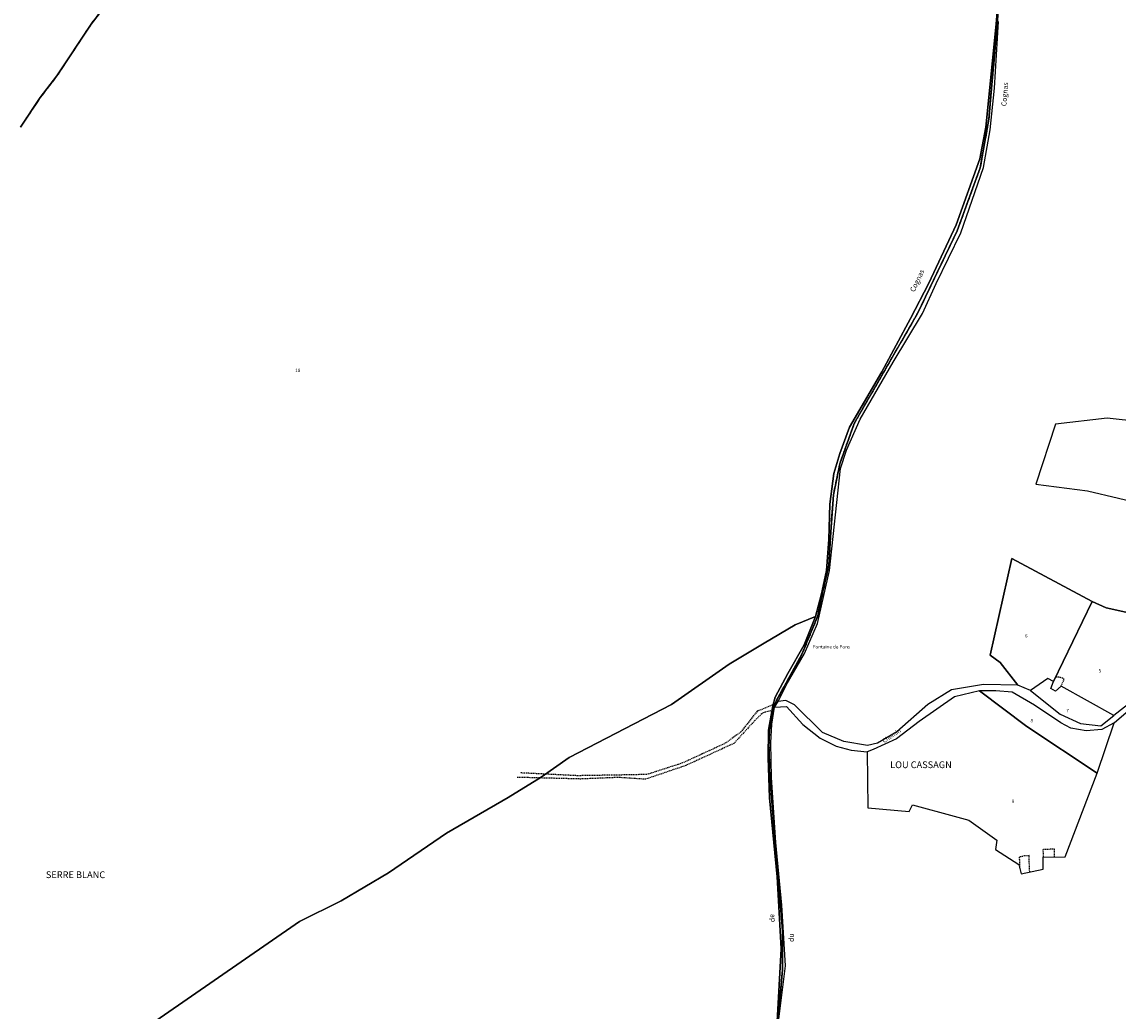
# Model space of a CAD drawing. Units: metres. Extents: x 1030506 to 1037194, y 6331828 to 6337036.
# Drawn here: x 1033276 to 1033924, y 6335199 to 6335785 of the extents above; entities that cross this region are included whole.
import ezdxf
from ezdxf.enums import TextEntityAlignment as Align

# ---------------------------------------------------------------- set-up
doc = ezdxf.new("R2010")
doc.units = ezdxf.units.M
doc.linetypes.add('TOPO1', pattern=[1, 0.6, -0.4])
doc.linetypes.add('TOPO2', pattern=[2.4, 2, -0.4])
for name, color, linetype in [('ig_cad_cote_alti', 37, 'CONTINUOUS'), ('ig_cad_detail_lineaire', 252, 'TOPO1'), ('ig_cad_divers_texte', 8, 'CONTINUOUS'), ('ig_cad_hydro', 140, 'CONTINUOUS'), ('ig_cad_lieudit_texte', 210, 'CONTINUOUS'), ('ig_cad_nom_voie', 8, 'CONTINUOUS'), ('ig_cad_parcel', 3, 'CONTINUOUS'), ('ig_cad_parcel_num', 3, 'CONTINUOUS'), ('ig_cad_section', 20, 'TOPO2')]:
    doc.layers.add(name, color=color, linetype=linetype)
doc.styles.add('Times New Roman', font='times.ttf')

msp = doc.modelspace()

# ---------------------------------------------------------------- linework, layer by layer
at = {"layer": 'ig_cad_detail_lineaire'}
for points in [[(1033890.5, 6335391.73), (1033892.31, 6335395.78), (1033890.09, 6335396.88), (1033887.34, 6335397.03)], [(1033719.69, 6335377.26), (1033714.03, 6335375.93), (1033709.25, 6335371.35), (1033696.87, 6335357.82), (1033668.38, 6335344.7), (1033644.46, 6335336.59), (1033628.34, 6335337.64), (1033606.13, 6335336.72), (1033568.69, 6335337.72)], [(1033720.33, 6335380.74), (1033710.55, 6335376.8), (1033701, 6335364.58), (1033691.21, 6335357.59), (1033666.42, 6335346.21), (1033645.53, 6335339.43), (1033635.52, 6335339.18), (1033604.39, 6335338.67), (1033570.42, 6335340.34)], [(1033886.57, 6335290.66), (1033886.55, 6335295.22), (1033879.68, 6335294.98), (1033879.88, 6335289.87)], [(1033871.88, 6335281.63), (1033871.47, 6335291.41), (1033868.8, 6335291.18), (1033865.69, 6335290.51), (1033865.93, 6335284.24)]]:
    msp.add_lwpolyline(points, dxfattribs=at)
at = {"layer": 'ig_cad_hydro'}
for points in [[(1033857.23, 6335846.28), (1033852.08, 6335783.38), (1033845.9, 6335722.44), (1033842.28, 6335703.62), (1033828.4, 6335664.54), (1033812.22, 6335630.11), (1033801.33, 6335609.1), (1033784.34, 6335577.64), (1033765.32, 6335544.98), (1033759.59, 6335529.27), (1033755.93, 6335517.5), (1033753.66, 6335499.26), (1033753.01, 6335478.49), (1033751.71, 6335460.16), (1033748.74, 6335446.32), (1033745.08, 6335432.92), (1033738.43, 6335416.06), (1033728.78, 6335399.19), (1033721.23, 6335385.18), (1033719.85, 6335380.11), (1033717.26, 6335365.7), (1033717.15, 6335349.28), (1033717.9, 6335325.51), (1033722.39, 6335278.91), (1033724.79, 6335236.31), (1033722.35, 6335193.24)], [(1033722.57, 6335191.23), (1033725.65, 6335223.89), (1033725.57, 6335247.2), (1033718.04, 6335337.83), (1033717.6, 6335356.78), (1033717.93, 6335365.75), (1033720.26, 6335379.35), (1033721.95, 6335383.11), (1033737.12, 6335410.5), (1033746.48, 6335433.19), (1033749.74, 6335448.65), (1033753.06, 6335463.3), (1033754.15, 6335482.99), (1033755.75, 6335504.92), (1033759.52, 6335523.29), (1033768, 6335547.03), (1033805.49, 6335612.15), (1033828.97, 6335661), (1033842.55, 6335698.28), (1033847.72, 6335727.09), (1033852.42, 6335781.17), (1033854.66, 6335808.48)], [(1033854.66, 6335808.48), (1033852.42, 6335781.17), (1033847.72, 6335727.09), (1033842.55, 6335698.28), (1033828.97, 6335661), (1033805.49, 6335612.15), (1033768, 6335547.03), (1033759.52, 6335523.29), (1033755.75, 6335504.92), (1033754.15, 6335482.99), (1033753.06, 6335463.3), (1033749.74, 6335448.65), (1033746.48, 6335433.19), (1033737.12, 6335410.5), (1033721.95, 6335383.11), (1033723.01, 6335382.66), (1033727.74, 6335392.34), (1033738.57, 6335411.04), (1033746.35, 6335428.71), (1033753.44, 6335460.14), (1033759.9, 6335520.39), (1033763.41, 6335531.29), (1033771.46, 6335549.54), (1033791.1, 6335583.42), (1033808.35, 6335612.23), (1033816.44, 6335629.97), (1033831.02, 6335659.83), (1033844.53, 6335698.5), (1033848.47, 6335720.89), (1033851.03, 6335745.36), (1033853.39, 6335784.97)], [(1033723, 6335191.57), (1033727.37, 6335226.21), (1033725.14, 6335262.06), (1033721.69, 6335299.15), (1033719.15, 6335337.57), (1033718.64, 6335358.04), (1033719.37, 6335369.2), (1033720.89, 6335379.14), (1033723.01, 6335382.66), (1033721.95, 6335383.11), (1033720.26, 6335379.35), (1033717.93, 6335365.75), (1033717.6, 6335356.78), (1033718.04, 6335337.83), (1033725.57, 6335247.2), (1033725.65, 6335223.89), (1033722.57, 6335191.23)]]:
    msp.add_lwpolyline(points, dxfattribs=at)
at = {"layer": 'ig_cad_parcel'}
for points in [[(1033341.42, 6335184.33), (1033439.85, 6335252.33), (1033464.52, 6335264.63), (1033492.56, 6335281.21), (1033526.88, 6335304.61), (1033563.29, 6335325.7), (1033582.79, 6335337.9), (1033599.38, 6335349.48), (1033659.92, 6335380.76), (1033694.01, 6335404.62), (1033714.74, 6335417.14), (1033733.18, 6335428.04), (1033745.08, 6335432.92), (1033748.74, 6335446.32), (1033751.71, 6335460.16), (1033753.01, 6335478.49), (1033753.66, 6335499.26), (1033755.93, 6335517.5), (1033759.59, 6335529.27), (1033765.32, 6335544.98), (1033784.34, 6335577.64), (1033801.33, 6335609.1), (1033812.22, 6335630.11), (1033828.4, 6335664.54), (1033842.28, 6335703.62), (1033845.9, 6335722.44), (1033852.08, 6335783.38), (1033857.23, 6335846.28)], [(1033274.76, 6335722.45), (1033286.41, 6335739.87), (1033296.24, 6335752.66), (1033316.56, 6335783.41), (1033333.81, 6335806.05)], [(1033333.81, 6335806.05), (1033316.56, 6335783.41), (1033296.24, 6335752.66), (1033286.41, 6335739.87), (1033274.76, 6335722.45)], [(1033962.43, 6335428.04), (1033917.05, 6335438.07), (1033908.82, 6335441.75), (1033861.38, 6335467.27), (1033848.46, 6335409.99), (1033854.45, 6335405.59), (1033864.87, 6335392.16), (1033844.51, 6335392.59), (1033825.66, 6335389.48), (1033811.57, 6335380.84), (1033793.24, 6335364.59), (1033781.76, 6335357.96), (1033775.94, 6335356.57), (1033761.82, 6335358.99), (1033749.24, 6335364.34), (1033732.67, 6335380.54), (1033727.61, 6335383.13), (1033723.01, 6335382.66), (1033727.74, 6335392.34), (1033738.57, 6335411.04), (1033746.35, 6335428.71), (1033753.44, 6335460.14), (1033759.9, 6335520.39), (1033763.41, 6335531.29), (1033771.46, 6335549.54), (1033791.1, 6335583.42), (1033808.35, 6335612.23), (1033816.44, 6335629.97), (1033831.02, 6335659.83), (1033844.53, 6335698.5), (1033848.47, 6335720.89), (1033851.03, 6335745.36), (1033853.39, 6335784.97)], [(1033722.35, 6335193.24), (1033724.79, 6335236.31), (1033722.39, 6335278.91), (1033717.9, 6335325.51), (1033717.15, 6335349.28), (1033717.26, 6335365.7), (1033719.85, 6335380.11), (1033721.23, 6335385.18), (1033728.78, 6335399.19), (1033738.43, 6335416.06), (1033745.08, 6335432.92), (1033733.18, 6335428.04), (1033714.74, 6335417.14), (1033694.01, 6335404.62), (1033659.92, 6335380.76), (1033599.38, 6335349.48), (1033582.79, 6335337.9), (1033563.29, 6335325.7), (1033526.88, 6335304.61), (1033492.56, 6335281.21), (1033464.52, 6335264.63), (1033439.85, 6335252.33), (1033341.42, 6335184.33)], [(1033723, 6335191.57), (1033727.37, 6335226.21), (1033725.14, 6335262.06), (1033721.69, 6335299.15), (1033719.15, 6335337.57), (1033718.64, 6335358.04), (1033719.37, 6335369.2), (1033720.89, 6335379.14), (1033727.95, 6335379.61), (1033737.63, 6335369.05), (1033747.87, 6335360.82), (1033757.39, 6335356.24), (1033766.14, 6335353.8), (1033775.79, 6335352.89), (1033776.09, 6335319.6), (1033800.57, 6335317.52), (1033802.55, 6335321.37), (1033827.26, 6335314.67), (1033835.85, 6335312.39), (1033852.4, 6335300.48), (1033851.64, 6335294.95), (1033865.46, 6335286.08), (1033866.86, 6335280.56), (1033879.89, 6335283.35), (1033879.87, 6335290.56), (1033892.76, 6335290.75), (1033911.79, 6335340.27), (1033921.93, 6335369.94), (1033937.5, 6335383.28)]]:
    msp.add_lwpolyline(points, dxfattribs=at)
for points in [[(1033937.5, 6335548.04), (1033917.71, 6335550.14), (1033887.05, 6335546.69), (1033875.49, 6335511.08), (1033906.02, 6335507.16), (1033942.69, 6335498.49), (1033976.76, 6335484.6), (1033990.25, 6335489.54), (1033996.89, 6335527.29), (1033970, 6335548.72), (1033956.22, 6335543.63)], [(1033937.5, 6335548.04), (1033917.71, 6335550.14), (1033887.05, 6335546.69), (1033875.49, 6335511.08), (1033906.02, 6335507.16), (1033942.69, 6335498.49), (1033976.76, 6335484.6), (1033990.25, 6335489.54), (1033996.89, 6335527.29), (1033970, 6335548.72), (1033956.22, 6335543.63)], [(1033864.87, 6335392.16), (1033854.45, 6335405.59), (1033848.46, 6335409.99), (1033861.38, 6335467.27), (1033908.82, 6335441.75), (1033886.04, 6335394.33), (1033882.52, 6335396.16), (1033872.38, 6335389.11)], [(1033908.82, 6335441.75), (1033917.05, 6335438.07), (1033962.43, 6335428.04), (1033941.04, 6335406.7), (1033937.03, 6335386.35), (1033921.61, 6335374.22), (1033890.5, 6335391.73), (1033887.13, 6335388.65), (1033884.37, 6335390.19), (1033886.04, 6335394.33)], [(1033921.61, 6335374.22), (1033890.5, 6335391.73), (1033887.13, 6335388.65), (1033884.37, 6335390.19), (1033886.04, 6335394.33), (1033882.52, 6335396.16), (1033872.38, 6335389.11), (1033889.87, 6335375.07), (1033901.84, 6335369.57), (1033913.96, 6335368.21)], [(1033775.79, 6335352.89), (1033776.09, 6335319.6), (1033800.57, 6335317.52), (1033802.55, 6335321.37), (1033827.26, 6335314.67), (1033835.85, 6335312.39), (1033852.4, 6335300.48), (1033851.64, 6335294.95), (1033865.46, 6335286.08), (1033866.86, 6335280.56), (1033879.89, 6335283.35), (1033879.87, 6335290.56), (1033892.76, 6335290.75), (1033911.79, 6335340.27), (1033870.2, 6335367.89), (1033842.2, 6335388.92), (1033827.33, 6335385.36), (1033806.55, 6335370.75), (1033793.11, 6335360.46), (1033779.18, 6335354.14)], [(1033911.79, 6335340.27), (1033921.93, 6335369.94), (1033914.58, 6335365.93), (1033905.23, 6335365.3), (1033896.17, 6335366.81), (1033890.34, 6335370.03), (1033874.73, 6335380.39), (1033861.52, 6335388.2), (1033851.86, 6335388.94), (1033842.2, 6335388.92), (1033870.2, 6335367.89)]]:
    msp.add_lwpolyline(points, close=True, dxfattribs=at)
at = {"layer": 'ig_cad_section'}
for points in [[(1033274.76, 6335722.45), (1033286.41, 6335739.87), (1033296.24, 6335752.66), (1033316.56, 6335783.41), (1033333.81, 6335806.05)], [(1033274.76, 6335722.45), (1033286.41, 6335739.87), (1033296.24, 6335752.66), (1033316.56, 6335783.41), (1033333.81, 6335806.05)], [(1033333.81, 6335806.05), (1033316.56, 6335783.41), (1033296.24, 6335752.66), (1033286.41, 6335739.87), (1033274.76, 6335722.45)], [(1033333.81, 6335806.05), (1033316.56, 6335783.41), (1033296.24, 6335752.66), (1033286.41, 6335739.87), (1033274.76, 6335722.45)], [(1033722.57, 6335191.23), (1033725.65, 6335223.89), (1033725.57, 6335247.2), (1033718.04, 6335337.83), (1033717.6, 6335356.78), (1033717.93, 6335365.75), (1033720.26, 6335379.35), (1033721.95, 6335383.11), (1033737.12, 6335410.5), (1033746.48, 6335433.19), (1033749.74, 6335448.65), (1033753.06, 6335463.3), (1033754.15, 6335482.99), (1033755.75, 6335504.92), (1033759.52, 6335523.29), (1033768, 6335547.03), (1033805.49, 6335612.15), (1033828.97, 6335661), (1033842.55, 6335698.28), (1033847.72, 6335727.09), (1033852.42, 6335781.17), (1033854.66, 6335808.48)], [(1033722.57, 6335191.23), (1033725.65, 6335223.89), (1033725.57, 6335247.2), (1033718.04, 6335337.83), (1033717.6, 6335356.78), (1033717.93, 6335365.75), (1033720.26, 6335379.35), (1033721.95, 6335383.11), (1033737.12, 6335410.5), (1033746.48, 6335433.19), (1033749.74, 6335448.65), (1033753.06, 6335463.3), (1033754.15, 6335482.99), (1033755.75, 6335504.92), (1033759.52, 6335523.29), (1033768, 6335547.03), (1033805.49, 6335612.15), (1033828.97, 6335661), (1033842.55, 6335698.28), (1033847.72, 6335727.09), (1033852.42, 6335781.17), (1033854.66, 6335808.48)], [(1033854.66, 6335808.48), (1033852.42, 6335781.17), (1033847.72, 6335727.09), (1033842.55, 6335698.28), (1033828.97, 6335661), (1033805.49, 6335612.15), (1033768, 6335547.03), (1033759.52, 6335523.29), (1033755.75, 6335504.92), (1033754.15, 6335482.99), (1033753.06, 6335463.3), (1033749.74, 6335448.65), (1033746.48, 6335433.19), (1033737.12, 6335410.5), (1033721.95, 6335383.11), (1033720.26, 6335379.35), (1033717.93, 6335365.75), (1033717.6, 6335356.78), (1033718.04, 6335337.83), (1033725.57, 6335247.2), (1033725.65, 6335223.89), (1033722.57, 6335191.23)], [(1033854.66, 6335808.48), (1033852.42, 6335781.17), (1033847.72, 6335727.09), (1033842.55, 6335698.28), (1033828.97, 6335661), (1033805.49, 6335612.15), (1033768, 6335547.03), (1033759.52, 6335523.29), (1033755.75, 6335504.92), (1033754.15, 6335482.99), (1033753.06, 6335463.3), (1033749.74, 6335448.65), (1033746.48, 6335433.19), (1033737.12, 6335410.5), (1033721.95, 6335383.11), (1033720.26, 6335379.35), (1033717.93, 6335365.75), (1033717.6, 6335356.78), (1033718.04, 6335337.83), (1033725.57, 6335247.2), (1033725.65, 6335223.89), (1033722.57, 6335191.23)], [(1033854.66, 6335808.48), (1033852.42, 6335781.17), (1033847.72, 6335727.09), (1033842.55, 6335698.28), (1033828.97, 6335661), (1033805.49, 6335612.15), (1033768, 6335547.03), (1033759.52, 6335523.29), (1033755.75, 6335504.92), (1033754.15, 6335482.99), (1033753.06, 6335463.3), (1033749.74, 6335448.65), (1033746.48, 6335433.19), (1033737.12, 6335410.5), (1033721.95, 6335383.11), (1033720.26, 6335379.35), (1033717.93, 6335365.75), (1033717.6, 6335356.78), (1033718.04, 6335337.83), (1033725.57, 6335247.2), (1033725.65, 6335223.89), (1033722.57, 6335191.23)], [(1033854.66, 6335808.48), (1033852.42, 6335781.17), (1033847.72, 6335727.09), (1033842.55, 6335698.28), (1033828.97, 6335661), (1033805.49, 6335612.15), (1033768, 6335547.03), (1033759.52, 6335523.29), (1033755.75, 6335504.92), (1033754.15, 6335482.99), (1033753.06, 6335463.3), (1033749.74, 6335448.65), (1033746.48, 6335433.19), (1033737.12, 6335410.5), (1033721.95, 6335383.11), (1033720.26, 6335379.35), (1033717.93, 6335365.75), (1033717.6, 6335356.78), (1033718.04, 6335337.83), (1033725.57, 6335247.2), (1033725.65, 6335223.89), (1033722.57, 6335191.23)]]:
    msp.add_lwpolyline(points, dxfattribs=at)

# ---------------------------------------------------------------- texts
at = {"layer": 'ig_cad_cote_alti', "style": 'Times New Roman'}
msp.add_text('Fontaine de Pons', height=2, dxfattribs=at).set_placement((1033743.55, 6335413.32), align=Align.BOTTOM_LEFT)
at = {"layer": 'ig_cad_divers_texte', "style": 'Times New Roman'}
for s, rotation, p in [('Cognas', 85.5, (1033858.95, 6335734.63)), ('Cognas', 64.3, (1033804.42, 6335624.16)), ('de', 95.79998, (1033722.03, 6335252.28)), ('du', 91.80001, (1033733.31, 6335240.4))]:
    msp.add_text(s, height=3, rotation=rotation, dxfattribs=at).set_placement(p, align=Align.BOTTOM_LEFT)
at = {"layer": 'ig_cad_lieudit_texte', "style": 'Times New Roman'}
for s, p in [('LOU CASSAGN', (1033789.28, 6335341.91)), ('SERRE BLANC', (1033289.71, 6335276.84))]:
    msp.add_text(s, height=4, dxfattribs=at).set_placement(p, align=Align.BOTTOM_LEFT)
at = {"layer": 'ig_cad_nom_voie', "style": 'Times New Roman'}
msp.add_text('Chemin', height=2.5, rotation=33.2, dxfattribs=at).set_placement((1033786.15, 6335357.28), align=Align.BOTTOM_LEFT)
at = {"layer": 'ig_cad_parcel_num', "style": 'Times New Roman'}
for s, p in [('18', (1033437.27, 6335576.86)), ('6', (1033869.06, 6335419.78)), ('5', (1033912.67, 6335399.16)), ('7', (1033893.54, 6335375.48)), ('8', (1033872.34, 6335369.67)), ('9', (1033861.24, 6335321.94))]:
    msp.add_text(s, height=2, dxfattribs=at).set_placement(p, align=Align.BOTTOM_LEFT)

doc.saveas('drawing.dxf')
